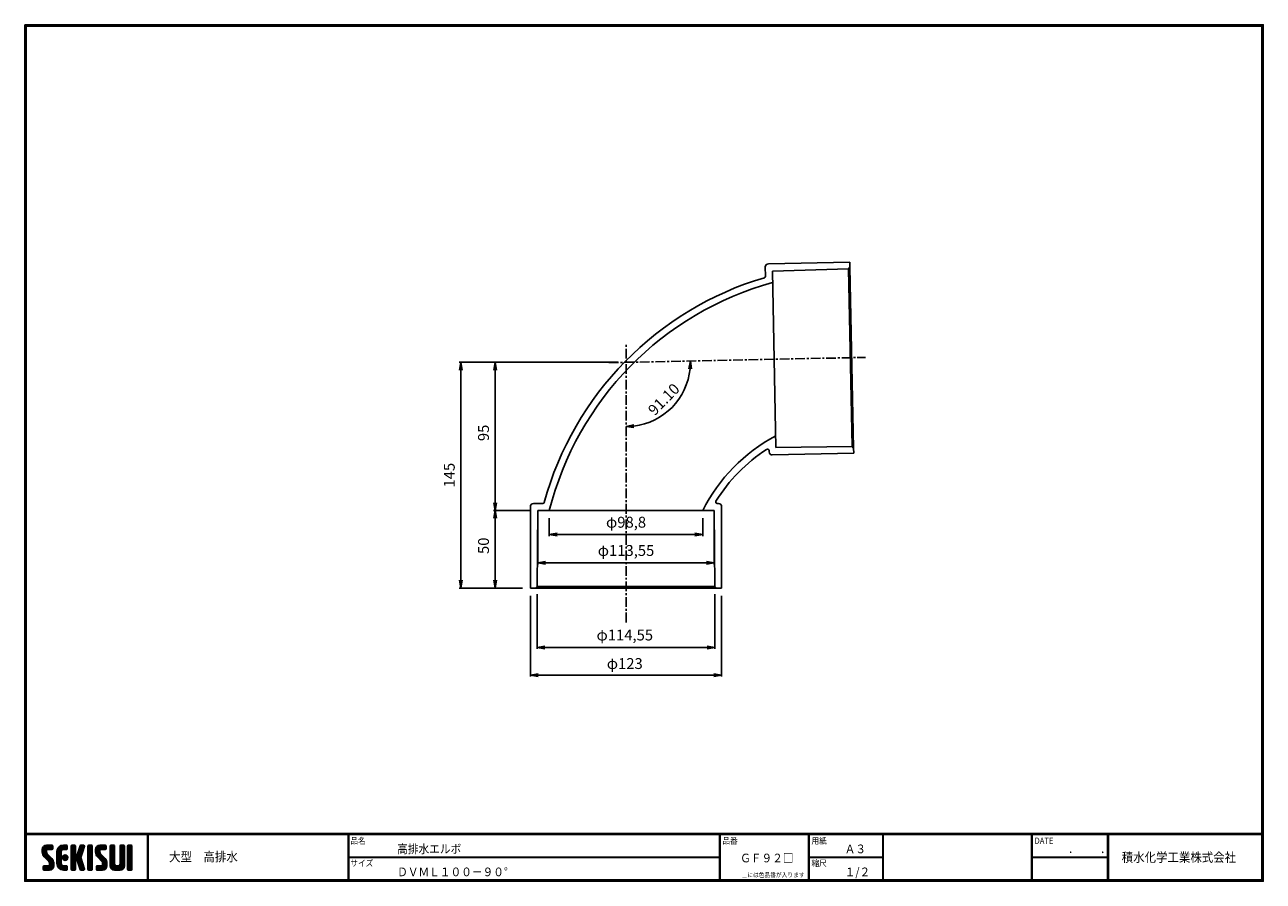
# Model space of a CAD drawing. Units: millimetres. Extents: x 1433 to 2230, y 346 to 898.
import ezdxf

# ---------------------------------------------------------------- set-up
doc = ezdxf.new("R2010")
doc.units = ezdxf.units.MM
doc.linetypes.add('CENTER', pattern=[2, 1.25, -0.25, 0.25, -0.25])
doc.layers.get('0').update_dxf_attribs({"linetype": 'CONTINUOUS'})
doc.layers.get('DEFPOINTS').update_dxf_attribs({"linetype": 'CONTINUOUS'})
for name, color, linetype in [('CENTER L', 1, 'CENTER'), ('moji', 2, 'CONTINUOUS'), ('SEIHIN', 3, 'CONTINUOUS'), ('SUNPOU', 4, 'CONTINUOUS'), ('ZUWAKU', 7, 'CONTINUOUS')]:
    doc.layers.add(name, color=color, linetype=linetype)
doc.styles.get("Standard").update_dxf_attribs({"font": 'TXT', "bigfont": 'bigfont.shx'})
doc.styles.add('ｽﾀｲﾙ1', font='txt')
doc.dimstyles.new('ISO-25', dxfattribs={"dimtxt": 2.5, "dimasz": 2.5, "dimexe": 1.25, "dimexo": 0.625, "dimtad": 1, "dimtxsty": 'Standard', "dimcen": 2.5, "dimadec": 0, "dimazin": 0, "dimtfac": 1, "dimtmove": 0, "dimatfit": 3, "dimfxl": 0, "dimarcsym": 0})

# ---------------------------------------------------------------- blocks, each defined once
blk = doc.blocks.new('_OPEN')
at = {"color": 0, "linetype": 'ByBlock'}
for p, q in [((-1, 0.17), (0, 0)), ((0, 0), (-1, -0.17)), ((0, 0), (-1, 0))]:
    blk.add_line(p, q, dxfattribs=at)
blk = doc.blocks.new('*D22')
at = {"layer": 'DEFPOINTS', "color": 0}
for p in [(1819.83, 680.4), (1819.83, 680.4), (1965.23, 683.36), (1840.8, 644.63), (1819.83, 534.97)]:
    blk.add_point(p, dxfattribs=at)
at = {"layer": 'SUNPOU', "color": 4, "lineweight": -2}
blk.add_arc((1819.83, 680.4), 41.46, 276.91379, 354.25288, dxfattribs=at)
at = {"layer": 'SUNPOU', "color": 4, "lineweight": -2, "xscale": 5, "yscale": 5, "zscale": 5}
for p, rotation in [((1861.28, 681.24), 87.70977261182334), ((1819.83, 638.94), 183.4568940548078)]:
    blk.add_blockref('_OPEN', p, dxfattribs=dict(at, rotation=rotation))
at = {"layer": 'SUNPOU', "color": 4, "insert": (1844.8, 655.93), "char_height": 7, "attachment_point": 5, "rotation": 45.58333}
blk.add_mtext('91.10', dxfattribs=at)
blk = doc.blocks.new('*D23')
at = {"layer": 'DEFPOINTS', "color": 0}
for p in [(1758.25, 534.97), (1881.4, 534.97), (1881.4, 478.96)]:
    blk.add_point(p, dxfattribs=at)
at = {"layer": 'SUNPOU', "color": 4, "lineweight": -2}
for p, q in [((1758.25, 529.97), (1758.25, 477.96)), ((1881.4, 529.97), (1881.4, 477.96)), ((1763.25, 478.96), (1876.4, 478.96))]:
    blk.add_line(p, q, dxfattribs=at)
at = {"layer": 'SUNPOU', "color": 4, "lineweight": -2, "xscale": 5, "yscale": 5, "zscale": 5, "rotation": 180}
blk.add_blockref('_OPEN', (1758.25, 478.96), dxfattribs=at)
at = {"layer": 'SUNPOU', "color": 4, "lineweight": -2, "xscale": 5, "yscale": 5, "zscale": 5}
blk.add_blockref('_OPEN', (1881.4, 478.96), dxfattribs=at)
at = {"layer": 'SUNPOU', "color": 4, "insert": (1819.02, 485.46), "char_height": 7, "attachment_point": 5}
blk.add_mtext('φ123', dxfattribs=at)
blk = doc.blocks.new('*D24')
at = {"layer": 'DEFPOINTS', "color": 0}
for p in [(1762.55, 535.97), (1877.1, 535.97), (1877.1, 496.76)]:
    blk.add_point(p, dxfattribs=at)
at = {"layer": 'SUNPOU', "color": 4, "lineweight": -2}
for p, q in [((1762.55, 530.97), (1762.55, 495.76)), ((1877.1, 530.97), (1877.1, 495.76)), ((1767.55, 496.76), (1872.1, 496.76))]:
    blk.add_line(p, q, dxfattribs=at)
at = {"layer": 'SUNPOU', "color": 4, "lineweight": -2, "xscale": 5, "yscale": 5, "zscale": 5, "rotation": 180}
blk.add_blockref('_OPEN', (1762.55, 496.76), dxfattribs=at)
at = {"layer": 'SUNPOU', "color": 4, "lineweight": -2, "xscale": 5, "yscale": 5, "zscale": 5}
blk.add_blockref('_OPEN', (1877.1, 496.76), dxfattribs=at)
at = {"layer": 'SUNPOU', "color": 4, "insert": (1819.03, 503.84), "char_height": 7, "attachment_point": 5}
blk.add_mtext('φ114,55', dxfattribs=at)
blk = doc.blocks.new('*D25')
at = {"layer": 'DEFPOINTS', "color": 0}
for p in [(1763.05, 584.97), (1876.6, 584.97), (1876.6, 551.2)]:
    blk.add_point(p, dxfattribs=at)
at = {"layer": 'SUNPOU', "color": 4, "lineweight": -2}
for p, q in [((1763.05, 579.97), (1763.05, 550.2)), ((1876.6, 579.97), (1876.6, 550.2)), ((1768.05, 551.2), (1871.6, 551.2))]:
    blk.add_line(p, q, dxfattribs=at)
at = {"layer": 'SUNPOU', "color": 4, "lineweight": -2, "xscale": 5, "yscale": 5, "zscale": 5, "rotation": 180}
blk.add_blockref('_OPEN', (1763.05, 551.2), dxfattribs=at)
at = {"layer": 'SUNPOU', "color": 4, "lineweight": -2, "xscale": 5, "yscale": 5, "zscale": 5}
blk.add_blockref('_OPEN', (1876.6, 551.2), dxfattribs=at)
at = {"layer": 'SUNPOU', "color": 4, "insert": (1819.83, 558.29), "char_height": 7, "attachment_point": 5}
blk.add_mtext('φ113,55', dxfattribs=at)
blk = doc.blocks.new('*D26')
at = {"layer": 'DEFPOINTS', "color": 0}
for p in [(1770.43, 584.97), (1869.23, 584.97), (1869.23, 569.4)]:
    blk.add_point(p, dxfattribs=at)
at = {"layer": 'SUNPOU', "color": 4, "lineweight": -2}
for p, q in [((1770.43, 579.97), (1770.43, 568.4)), ((1869.23, 579.97), (1869.23, 568.4)), ((1775.43, 569.4), (1864.23, 569.4))]:
    blk.add_line(p, q, dxfattribs=at)
at = {"layer": 'SUNPOU', "color": 4, "lineweight": -2, "xscale": 5, "yscale": 5, "zscale": 5, "rotation": 180}
blk.add_blockref('_OPEN', (1770.43, 569.4), dxfattribs=at)
at = {"layer": 'SUNPOU', "color": 4, "lineweight": -2, "xscale": 5, "yscale": 5, "zscale": 5}
blk.add_blockref('_OPEN', (1869.23, 569.4), dxfattribs=at)
at = {"layer": 'SUNPOU', "color": 4, "insert": (1819.83, 576.48), "char_height": 7, "attachment_point": 5}
blk.add_mtext('φ98,8', dxfattribs=at)
blk = doc.blocks.new('*D27')
at = {"layer": 'DEFPOINTS', "color": 0}
for p in [(1819.83, 680.4), (1713.4, 534.97), (1758.25, 534.97)]:
    blk.add_point(p, dxfattribs=at)
at = {"layer": 'SUNPOU', "color": 4, "lineweight": -2}
for p, q in [((1814.83, 680.4), (1712.4, 680.4)), ((1713.4, 675.4), (1713.4, 539.97)), ((1753.25, 534.97), (1712.4, 534.97))]:
    blk.add_line(p, q, dxfattribs=at)
at = {"layer": 'SUNPOU', "color": 4, "lineweight": -2, "xscale": 5, "yscale": 5, "zscale": 5}
for p, rotation in [((1713.4, 680.4), 90), ((1713.4, 534.97), 270)]:
    blk.add_blockref('_OPEN', p, dxfattribs=dict(at, rotation=rotation))
at = {"layer": 'SUNPOU', "color": 4, "insert": (1706.9, 607.68), "char_height": 7, "attachment_point": 5, "rotation": 90}
blk.add_mtext('145', dxfattribs=at)
blk = doc.blocks.new('*D28')
at = {"layer": 'DEFPOINTS', "color": 0}
for p in [(1819.83, 680.4), (1735.45, 584.97), (1763.05, 584.97)]:
    blk.add_point(p, dxfattribs=at)
at = {"layer": 'SUNPOU', "color": 4, "lineweight": -2}
for p, q in [((1814.83, 680.4), (1734.45, 680.4)), ((1735.45, 675.4), (1735.45, 589.97)), ((1758.05, 584.97), (1734.45, 584.97))]:
    blk.add_line(p, q, dxfattribs=at)
at = {"layer": 'SUNPOU', "color": 4, "lineweight": -2, "xscale": 5, "yscale": 5, "zscale": 5}
for p, rotation in [((1735.45, 680.4), 90), ((1735.45, 584.97), 270)]:
    blk.add_blockref('_OPEN', p, dxfattribs=dict(at, rotation=rotation))
at = {"layer": 'SUNPOU', "color": 4, "insert": (1728.95, 634.93), "char_height": 7, "attachment_point": 5, "rotation": 90}
blk.add_mtext('95', dxfattribs=at)
blk = doc.blocks.new('*D29')
at = {"color": 4, "lineweight": -2}
for p, q in [((1758.05, 584.97), (1734.45, 584.97)), ((1735.45, 579.97), (1735.45, 539.97)), ((1744.6, 534.97), (1734.45, 534.97))]:
    blk.add_line(p, q, dxfattribs=at)
at = {"layer": 'DEFPOINTS', "color": 0}
for p in [(1763.05, 584.97), (1735.45, 534.97), (1749.6, 534.97)]:
    blk.add_point(p, dxfattribs=at)
at = {"color": 4, "lineweight": -2, "xscale": 5, "yscale": 5, "zscale": 5}
for p, rotation in [((1735.45, 584.97), 90), ((1735.45, 534.97), 270)]:
    blk.add_blockref('_OPEN', p, dxfattribs=dict(at, rotation=rotation))
at = {"color": 4, "insert": (1728.95, 562.22), "char_height": 7, "attachment_point": 5, "rotation": 90}
blk.add_mtext('50', dxfattribs=at)
blk = doc.blocks.new('*X13')
at = {"color": 0}
for p, q in [((9, 25.08), (13.28, 29.36)), ((9, 25.98), (12.38, 29.36)), ((16.15, 19.14), (9, 26.29)), ((16.35, 18.05), (9, 25.4)), ((16.35, 17.15), (9.01, 24.49)), ((9.02, 26.89), (11.46, 29.34)), ((9.03, 24.21), (14.18, 29.36)), ((11.86, 24.33), (9.06, 27.13)), ((9.2, 23.48), (11.8, 26.08)), ((11.8, 25.29), (9.29, 27.8)), ((9.46, 22.84), (11.8, 25.18)), ((11.82, 26.17), (9.64, 28.34)), ((9.8, 22.28), (11.86, 24.34)), ((12.33, 26.56), (10.1, 28.78)), ((13.23, 26.56), (10.67, 29.12)), ((14.13, 26.56), (11.36, 29.32)), ((15.02, 26.56), (12.22, 29.36)), ((12.27, 26.56), (15.08, 29.36)), ((15.72, 26.76), (13.12, 29.36)), ((13.18, 26.56), (15.74, 29.12)), ((15.83, 27.55), (14.02, 29.36)), ((14.07, 26.56), (15.83, 28.31)), ((15.83, 28.45), (14.92, 29.36)), ((14.97, 26.56), (15.83, 27.41)), ((18.45, 23.75), (24.06, 29.36)), ((18.45, 24.65), (23.16, 29.36)), ((18.45, 22.85), (21.42, 25.82)), ((21.25, 22.13), (18.45, 24.93)), ((18.45, 21.95), (21.25, 24.75)), ((21.25, 21.23), (18.45, 24.03)), ((18.47, 25.57), (22.24, 29.34)), ((21.25, 23.02), (18.5, 25.78)), ((21.25, 23.92), (18.67, 26.5)), ((18.77, 26.76), (21.04, 29.04)), ((21.25, 24.82), (18.94, 27.13)), ((21.33, 25.63), (19.29, 27.68)), ((21.69, 26.18), (19.71, 28.16)), ((22.26, 26.5), (20.2, 28.57)), ((23.11, 26.56), (20.76, 28.91)), ((24, 26.56), (21.4, 29.17)), ((21.99, 26.39), (24.87, 29.27)), ((24.83, 26.63), (22.13, 29.33)), ((25.1, 27.26), (23, 29.36)), ((23.05, 26.56), (25.1, 28.6)), ((25.1, 28.15), (23.9, 29.36)), ((23.95, 26.56), (25.1, 27.71)), ((27.55, 27.46), (29.45, 29.36)), ((27.55, 28.36), (28.55, 29.36)), ((27.55, 26.56), (30.19, 29.21)), ((27.55, 25.67), (30.35, 28.47)), ((30.35, 25.6), (27.55, 28.4)), ((27.55, 24.77), (30.35, 27.57)), ((30.35, 24.7), (27.55, 27.5)), ((27.55, 23.87), (30.35, 26.67)), ((30.35, 23.8), (27.55, 26.6)), ((27.55, 18.48), (35.32, 26.25)), ((27.55, 22.97), (30.35, 25.77)), ((34.59, 18.66), (27.55, 25.7)), ((27.55, 17.58), (34.91, 24.94)), ((27.55, 22.07), (30.35, 24.87)), ((35.01, 17.35), (27.55, 24.81)), ((27.55, 21.18), (30.35, 23.98)), ((30.35, 26.5), (27.68, 29.17)), ((30.35, 27.39), (28.39, 29.36)), ((30.35, 28.29), (29.29, 29.36)), ((31.64, 23.47), (35.73, 27.56)), ((33.97, 21.98), (31.84, 24.11)), ((32.06, 24.78), (36.11, 28.84)), ((34.19, 22.66), (32.06, 24.79)), ((34.4, 23.34), (32.27, 25.47)), ((32.47, 26.1), (35.72, 29.34)), ((34.62, 24.03), (32.49, 26.15)), ((34.83, 24.71), (32.7, 26.84)), ((32.89, 27.41), (34.83, 29.36)), ((35.05, 25.39), (32.92, 27.52)), ((35.26, 26.07), (33.14, 28.2)), ((33.3, 28.72), (33.94, 29.36)), ((35.48, 26.76), (33.35, 28.88)), ((35.69, 27.44), (33.79, 29.35)), ((35.91, 28.12), (34.67, 29.36)), ((36.11, 28.82), (35.57, 29.36)), ((38.4, 27.54), (40.22, 29.36)), ((38.4, 28.43), (39.32, 29.36)), ((38.4, 26.64), (41, 29.24)), ((38.4, 25.74), (41.2, 28.54)), ((41.2, 25.52), (38.4, 28.32)), ((38.4, 24.84), (41.2, 27.64)), ((41.2, 24.63), (38.4, 27.43)), ((38.4, 23.94), (41.2, 26.74)), ((41.2, 23.73), (38.4, 26.53)), ((38.4, 23.05), (41.2, 25.85)), ((41.2, 22.83), (38.4, 25.63)), ((38.4, 22.15), (41.2, 24.95)), ((41.2, 21.93), (38.4, 24.73)), ((38.4, 21.25), (41.2, 24.05)), ((41.2, 26.42), (38.49, 29.13)), ((41.2, 27.32), (39.16, 29.36)), ((41.2, 28.22), (40.06, 29.36)), ((43.3, 25.25), (47.41, 29.36)), ((43.3, 26.15), (46.51, 29.36)), ((50.52, 18.9), (43.3, 26.12)), ((50.65, 17.87), (43.3, 25.22)), ((43.32, 24.37), (48.3, 29.36)), ((50.65, 16.97), (43.32, 24.3)), ((46.31, 24.01), (43.33, 26.98)), ((43.35, 27.1), (45.56, 29.3)), ((43.46, 23.61), (49.2, 29.36)), ((46.1, 25.12), (43.54, 27.68)), ((43.7, 22.96), (46.1, 25.36)), ((46.1, 26.01), (43.87, 28.25)), ((44.02, 22.38), (46.12, 24.48)), ((46.48, 26.54), (44.31, 28.71)), ((47.35, 26.56), (44.85, 29.06)), ((48.25, 26.56), (45.51, 29.3)), ((49.15, 26.56), (46.35, 29.36)), ((49.93, 26.67), (47.25, 29.36)), ((47.3, 26.56), (49.96, 29.22)), ((50.13, 27.38), (48.14, 29.36)), ((48.2, 26.56), (50.13, 28.48)), ((50.13, 28.27), (49.04, 29.36)), ((49.1, 26.56), (50.13, 27.59)), ((52.75, 27.52), (54.59, 29.36)), ((52.75, 28.42), (53.69, 29.36)), ((52.75, 26.62), (55.36, 29.23)), ((52.75, 25.72), (55.55, 28.52)), ((55.55, 25.54), (52.75, 28.34)), ((52.75, 24.82), (55.55, 27.62)), ((55.55, 24.65), (52.75, 27.45)), ((52.75, 23.93), (55.55, 26.73)), ((55.55, 23.75), (52.75, 26.55)), ((52.75, 23.03), (55.55, 25.83)), ((55.55, 22.85), (52.75, 25.65)), ((52.75, 22.13), (55.55, 24.93)), ((55.55, 21.95), (52.75, 24.75)), ((52.75, 21.23), (55.55, 24.03)), ((55.55, 26.44), (52.85, 29.14)), ((55.55, 27.34), (53.53, 29.36)), ((55.55, 28.24), (54.43, 29.36)), ((59.05, 27.53), (60.88, 29.36)), ((59.05, 28.43), (59.98, 29.36)), ((59.05, 26.63), (61.66, 29.24)), ((59.05, 25.74), (61.85, 28.54)), ((61.85, 25.53), (59.05, 28.33)), ((59.05, 24.84), (61.85, 27.64)), ((61.85, 24.63), (59.05, 27.43)), ((59.05, 23.94), (61.85, 26.74)), ((61.85, 23.73), (59.05, 26.53)), ((59.05, 23.04), (61.85, 25.84)), ((61.85, 22.84), (59.05, 25.64)), ((59.05, 22.14), (61.85, 24.94)), ((61.85, 21.94), (59.05, 24.74)), ((59.05, 21.25), (61.85, 24.05)), ((61.85, 26.43), (59.14, 29.13)), ((61.85, 27.33), (59.82, 29.36)), ((61.85, 28.22), (60.72, 29.36)), ((63.95, 27.04), (66.26, 29.36)), ((63.95, 27.94), (65.37, 29.36)), ((63.95, 28.84), (64.47, 29.36)), ((63.95, 26.15), (66.74, 28.94)), ((66.75, 26.02), (63.95, 28.82)), ((63.95, 25.25), (66.75, 28.05)), ((66.75, 25.12), (63.95, 27.92)), ((63.95, 24.35), (66.75, 27.15)), ((66.75, 24.22), (63.95, 27.02)), ((63.95, 23.45), (66.75, 26.25)), ((66.75, 23.32), (63.95, 26.12)), ((63.95, 22.55), (66.75, 25.35)), ((66.75, 22.43), (63.95, 25.23)), ((63.95, 21.66), (66.75, 24.46)), ((66.75, 21.53), (63.95, 24.33)), ((66.75, 26.92), (64.33, 29.34)), ((66.75, 27.81), (65.21, 29.36)), ((66.75, 28.71), (66.1, 29.36)), ((16.35, 16.25), (9.23, 23.37)), ((9.53, 13.93), (11.66, 16.06)), ((9.53, 14.83), (10.76, 16.06)), ((9.59, 15.79), (9.79, 15.99)), ((9.81, 13.32), (12.55, 16.06)), ((10.21, 21.79), (12.19, 23.77)), ((13.06, 13.26), (10.26, 16.06)), ((10.65, 13.26), (16.24, 18.84)), ((10.66, 21.35), (12.64, 23.33)), ((11.11, 20.9), (13.09, 22.88)), ((13.93, 13.28), (11.15, 16.06)), ((11.55, 13.26), (16.35, 18.05)), ((11.56, 20.45), (13.54, 22.43)), ((12, 20), (13.98, 21.98)), ((14.63, 13.48), (12.05, 16.06)), ((12.45, 19.55), (14.43, 21.53)), ((12.45, 13.26), (16.35, 17.16)), ((12.9, 19.1), (14.88, 21.08)), ((15.21, 13.8), (12.95, 16.06)), ((13.33, 18.63), (15.32, 20.62)), ((13.35, 13.26), (16.35, 16.26)), ((16.28, 15.42), (13.51, 18.19)), ((15.67, 14.23), (13.51, 16.39)), ((13.55, 17.95), (15.71, 20.11)), ((13.55, 17.05), (16.01, 19.52)), ((16.04, 14.77), (13.55, 17.25)), ((18.45, 21.06), (21.25, 23.86)), ((21.25, 20.33), (18.45, 23.13)), ((18.45, 20.16), (21.25, 22.96)), ((21.25, 19.43), (18.45, 22.23)), ((18.45, 19.26), (21.25, 22.06)), ((21.25, 18.53), (18.45, 21.33)), ((18.45, 18.36), (21.25, 21.16)), ((21.25, 17.64), (18.45, 20.44)), ((18.45, 17.46), (21.25, 20.26)), ((24.71, 13.28), (18.45, 19.54)), ((23.83, 13.26), (18.45, 18.64)), ((22.93, 13.26), (18.45, 17.74)), ((21.98, 13.31), (18.5, 16.79)), ((18.53, 16.65), (21.25, 19.37)), ((18.73, 15.95), (21.25, 18.47)), ((19.02, 15.34), (21.25, 17.57)), ((19.39, 14.81), (21.4, 16.82)), ((19.83, 14.35), (21.81, 16.34)), ((20.33, 13.96), (22.45, 16.07)), ((20.91, 13.64), (23.33, 16.06)), ((21.57, 13.4), (24.23, 16.06)), ((23.82, 19.56), (21.95, 21.42)), ((21.98, 20.99), (24.02, 23.03)), ((22.1, 22.01), (23, 22.91)), ((24.52, 19.76), (22.15, 22.12)), ((22.24, 20.35), (24.66, 22.77)), ((25.02, 20.16), (22.55, 22.62)), ((22.67, 19.89), (25.12, 22.34)), ((25.1, 13.79), (22.83, 16.06)), ((25.35, 20.72), (23.11, 22.96)), ((23.29, 19.61), (25.4, 21.72)), ((25.1, 14.68), (23.73, 16.06)), ((25.44, 21.53), (23.93, 23.04)), ((24.21, 19.63), (25.37, 20.8)), ((25.1, 15.58), (24.63, 16.05)), ((35.42, 16.04), (27.55, 23.91)), ((27.55, 20.28), (30.37, 23.1)), ((30.69, 19.87), (27.55, 23.01)), ((27.55, 19.38), (30.88, 22.71)), ((30.35, 19.31), (27.55, 22.11)), ((30.35, 18.41), (27.55, 21.21)), ((30.35, 17.52), (27.55, 20.32)), ((27.55, 16.69), (30.36, 19.5)), ((30.35, 16.62), (27.55, 19.42)), ((27.55, 15.79), (30.35, 18.59)), ((30.35, 15.72), (27.55, 18.52)), ((27.55, 14.89), (30.35, 17.69)), ((30.35, 14.82), (27.55, 17.62)), ((27.55, 13.99), (30.35, 16.79)), ((30.35, 13.92), (27.55, 16.72)), ((30.76, 19.89), (34.49, 23.63)), ((34.18, 19.97), (31.34, 22.82)), ((31.45, 19.68), (34.08, 22.31)), ((33.77, 21.29), (31.63, 23.42)), ((31.68, 19.02), (33.81, 21.15)), ((35.84, 14.72), (31.75, 18.82)), ((31.9, 18.34), (34.02, 20.47)), ((32.11, 17.66), (34.24, 19.78)), ((36.07, 13.59), (32.16, 17.5)), ((32.33, 16.97), (34.46, 19.1)), ((32.54, 16.29), (34.67, 18.42)), ((35.51, 13.26), (32.57, 16.19)), ((32.76, 15.61), (34.89, 17.74)), ((32.97, 14.93), (35.1, 17.05)), ((33.19, 14.24), (35.32, 16.37)), ((41.2, 21.03), (38.4, 23.83)), ((38.4, 20.35), (41.2, 23.15)), ((41.2, 20.14), (38.4, 22.94)), ((38.4, 19.45), (41.2, 22.25)), ((41.2, 19.24), (38.4, 22.04)), ((38.4, 18.56), (41.2, 21.36)), ((41.2, 18.34), (38.4, 21.14)), ((38.4, 17.66), (41.2, 20.46)), ((41.2, 17.44), (38.4, 20.24)), ((38.4, 16.76), (41.2, 19.56)), ((41.2, 16.54), (38.4, 19.34)), ((38.4, 15.86), (41.2, 18.66)), ((41.2, 15.65), (38.4, 18.45)), ((38.4, 14.96), (41.2, 17.76)), ((41.2, 14.75), (38.4, 17.55)), ((38.4, 14.07), (41.2, 16.87)), ((41.2, 13.85), (38.4, 16.65)), ((38.6, 13.37), (41.2, 15.97)), ((50.65, 16.07), (43.64, 23.08)), ((43.83, 14.1), (45.78, 16.06)), ((43.83, 15), (44.88, 16.06)), ((44.01, 13.39), (46.68, 16.06)), ((47.18, 13.26), (44.38, 16.06)), ((44.42, 21.88), (46.41, 23.87)), ((44.78, 13.26), (50.5, 18.98)), ((44.87, 21.43), (46.85, 23.41)), ((48.07, 13.27), (45.28, 16.06)), ((45.32, 20.98), (47.3, 22.96)), ((45.67, 13.26), (50.64, 18.22)), ((45.77, 20.54), (47.75, 22.52)), ((48.81, 13.43), (46.18, 16.06)), ((46.22, 20.09), (48.2, 22.07)), ((46.57, 13.26), (50.65, 17.34)), ((46.67, 19.64), (48.65, 21.62)), ((49.4, 13.73), (47.08, 16.06)), ((47.11, 19.19), (49.09, 21.17)), ((47.47, 13.26), (50.65, 16.44)), ((47.56, 18.73), (49.54, 20.72)), ((49.89, 14.14), (47.75, 16.28)), ((47.83, 18.11), (49.94, 20.21)), ((47.85, 17.23), (50.26, 19.64)), ((50.54, 15.29), (47.85, 17.98)), ((50.27, 14.66), (47.85, 17.08)), ((55.55, 21.05), (52.75, 23.85)), ((52.75, 20.33), (55.55, 23.13)), ((55.55, 20.16), (52.75, 22.96)), ((52.75, 19.44), (55.55, 22.24)), ((55.55, 19.26), (52.75, 22.06)), ((52.75, 18.54), (55.55, 21.34)), ((55.55, 18.36), (52.75, 21.16)), ((52.75, 17.64), (55.55, 20.44)), ((55.55, 17.46), (52.75, 20.26)), ((52.75, 16.74), (55.55, 19.54)), ((58.86, 13.26), (52.75, 19.36)), ((57.96, 13.26), (52.75, 18.47)), ((57.06, 13.26), (52.75, 17.57)), ((56.16, 13.26), (52.75, 16.67)), ((52.76, 15.85), (55.55, 18.64)), ((52.92, 15.11), (55.55, 17.75)), ((53.22, 14.51), (55.58, 16.87)), ((53.63, 14.02), (55.91, 16.31)), ((54.14, 13.64), (56.56, 16.06)), ((54.77, 13.37), (57.45, 16.06)), ((55.55, 13.26), (58.46, 16.16)), ((56.45, 13.26), (61.85, 18.66)), ((59.68, 13.33), (56.95, 16.06)), ((57.35, 13.26), (61.85, 17.76)), ((60.34, 13.57), (57.85, 16.06)), ((58.25, 13.26), (61.85, 16.86)), ((60.87, 13.93), (58.58, 16.23)), ((58.95, 16.65), (61.85, 19.56)), ((61.31, 14.4), (58.98, 16.73)), ((61.85, 21.04), (59.05, 23.84)), ((59.05, 20.35), (61.85, 23.15)), ((61.85, 20.14), (59.05, 22.94)), ((59.05, 19.45), (61.85, 22.25)), ((61.85, 19.24), (59.05, 22.04)), ((59.05, 18.55), (61.85, 21.35)), ((61.85, 18.35), (59.05, 21.15)), ((59.05, 17.65), (61.85, 20.45)), ((61.85, 17.45), (59.05, 20.25)), ((61.85, 16.55), (59.05, 19.35)), ((61.82, 15.68), (59.05, 18.45)), ((61.63, 14.97), (59.05, 17.55)), ((59.15, 13.26), (61.85, 15.96)), ((63.95, 20.76), (66.75, 23.56)), ((66.75, 20.63), (63.95, 23.43)), ((63.95, 19.86), (66.75, 22.66)), ((66.75, 19.73), (63.95, 22.53)), ((63.95, 18.96), (66.75, 21.76)), ((66.75, 18.83), (63.95, 21.63)), ((63.95, 18.06), (66.75, 20.86)), ((66.75, 17.94), (63.95, 20.74)), ((63.95, 17.17), (66.75, 19.97)), ((66.75, 17.04), (63.95, 19.84)), ((63.95, 16.27), (66.75, 19.07)), ((66.75, 16.14), (63.95, 18.94)), ((63.95, 15.37), (66.75, 18.17)), ((66.75, 15.24), (63.95, 18.04)), ((63.95, 14.47), (66.75, 17.27)), ((66.75, 14.34), (63.95, 17.14)), ((66.68, 13.52), (63.95, 16.25)), ((63.98, 13.6), (66.75, 16.37)), ((11.26, 13.26), (9.53, 14.99)), ((10.36, 13.26), (9.53, 14.09)), ((12.16, 13.26), (9.61, 15.81)), ((14.36, 13.38), (16.23, 15.24)), ((20.61, 13.79), (18.98, 15.42)), ((22.34, 13.27), (24.96, 15.89)), ((23.22, 13.26), (25.1, 15.13)), ((24.12, 13.26), (25.1, 14.24)), ((30.06, 13.31), (27.55, 15.83)), ((29.22, 13.26), (27.55, 14.93)), ((28.32, 13.26), (27.55, 14.03)), ((27.8, 13.34), (30.35, 15.89)), ((28.61, 13.26), (30.35, 15)), ((29.51, 13.26), (30.35, 14.1)), ((34.61, 13.26), (32.99, 14.88)), ((33.41, 13.56), (35.53, 15.69)), ((33.66, 13.31), (33.41, 13.56)), ((34, 13.26), (35.75, 15.01)), ((34.9, 13.26), (35.96, 14.32)), ((35.91, 13.37), (36, 13.46)), ((40.86, 13.29), (38.4, 15.75)), ((40, 13.26), (38.4, 14.85)), ((39.1, 13.26), (38.4, 13.96)), ((39.39, 13.26), (41.2, 15.07)), ((40.29, 13.26), (41.2, 14.17)), ((45.39, 13.26), (43.83, 14.82)), ((44.49, 13.26), (43.83, 13.92)), ((46.28, 13.26), (43.85, 15.69)), ((48.43, 13.32), (50.59, 15.48)), ((55.25, 13.27), (52.77, 15.75)), ((60.38, 13.59), (61.52, 14.73)), ((66.04, 13.26), (63.95, 15.35)), ((65.14, 13.26), (63.95, 14.45)), ((64.53, 13.26), (66.75, 15.48)), ((65.43, 13.26), (66.75, 14.58)), ((66.34, 13.27), (66.74, 13.67))]:
    blk.add_line(p, q, dxfattribs=at)

msp = doc.modelspace()

# ---------------------------------------------------------------- linework, layer by layer
at = {"layer": 'CENTER L', "color": 1, "linetype": 'CENTER', "ltscale": 5}
for p, q in [((1819.8259, 512.8975), (1819.8259, 691.7897)), ((1808.8038, 680.1744), (1974.0721, 683.5401))]:
    msp.add_line(p, q, dxfattribs=at)
at = {"layer": 'SEIHIN', "linetype": 'Continuous'}
for p, q in [((1909.5272, 741.813), (1909.6481, 735.877)), ((1963.9752, 744.9223), (1911.486, 743.8533)), ((1964.0423, 741.623), (1963.9752, 744.9223)), ((1914.0832, 739.1052), (1963.0632, 740.5928)), ((1916.3952, 625.5788), (1914.0832, 739.1052)), ((1963.0632, 740.5928), (1964.0423, 741.623)), ((1963.0632, 740.5928), (1965.3951, 626.0865)), ((1966.4154, 625.0971), (1964.0423, 741.623)), ((1911.937, 623.4796), (1911.9532, 622.6877)), ((1965.3951, 626.0865), (1916.3952, 625.5788)), ((1966.4154, 625.0971), (1965.3951, 626.0865)), ((1966.4826, 621.7978), (1966.4154, 625.0971)), ((1913.9935, 620.7289), (1966.4826, 621.7978)), ((1877.7429, 590.992), (1877.7586, 590.9922)), ((1758.2509, 534.9658), (1758.2509, 587.4658)), ((1760.2509, 589.4658), (1766.1882, 589.4658)), ((1763.0509, 584.9658), (1762.5609, 535.9658)), ((1876.6009, 584.9658), (1763.0509, 584.9658)), ((1877.0909, 535.9658), (1876.6009, 584.9658)), ((1879.4009, 589.4658), (1878.5928, 589.4658)), ((1881.4009, 587.4658), (1881.4009, 534.9658)), ((1881.4009, 534.9658), (1758.2509, 534.9658)), ((1761.5509, 534.9658), (1762.5609, 535.9658)), ((1877.0909, 535.9658), (1762.5609, 535.9658)), ((1877.0909, 535.9658), (1878.1009, 534.9658))]:
    msp.add_line(p, q, dxfattribs=at)
for centre, radius, start, end in [((1911.5268, 741.8537), 2, 91.1666667, 181.1666667), ((1908.6483, 735.8566), 1, 286.520232, 1.1666667), ((1910.9372, 623.4593), 1, 1.1666667, 122.9294712), ((1913.9527, 622.7284), 2, 181.1666667, 271.1666667), ((1878.6088, 590.4658), 1, 148.2371955, 270), ((1760.2509, 587.4658), 2, 90, 180), ((1766.1882, 590.4658), 1, 270, 344.6464347), ((1879.4009, 587.4658), 2, 0, 90)]:
    msp.add_arc(centre, radius, start, end, dxfattribs=at)
for points in [[(1908.9326, 734.8979), (1839.8686, 714.4137), (1786.2263, 659.6678), (1767.1525, 590.201)], [(1770.4259, 584.9658), (1788.4314, 656.2046), (1843.376, 712.2795), (1914.2334, 731.7318)], [(1869.2259, 584.9658), (1879.562, 605.4364), (1895.9892, 622.2015), (1916.2451, 632.9522)], [(1877.7586, 590.9922), (1886.0407, 604.3692), (1897.1881, 615.7459), (1910.3936, 624.2986)]]:
    msp.add_open_spline(points, degree=3, dxfattribs=at)
at = {"layer": 'ZUWAKU'}
for p, q in [((1432.6007, 376.9758), (2230.0007, 376.9758)), ((1432.6007, 376.7758), (2230.0007, 376.7758)), ((1432.6007, 376.5758), (2230.0007, 376.5758)), ((1432.6007, 376.3758), (2230.0007, 376.3758)), ((1432.6007, 376.1758), (2230.0007, 376.1758)), ((1511.7273, 376.1758), (1511.7273, 346.9758)), ((1511.9273, 376.1758), (1511.9273, 346.9758)), ((1512.1273, 376.1758), (1512.1273, 346.9758)), ((1640.8473, 376.1758), (1640.8473, 346.9758)), ((1641.0473, 376.1758), (1641.0473, 346.9758)), ((1641.2473, 376.1758), (1641.2473, 346.9758)), ((1880.0251, 376.1758), (1880.0251, 346.9758)), ((1880.2251, 376.1758), (1880.2251, 346.9758)), ((1880.4251, 376.1758), (1880.4251, 346.9758)), ((1937.3999, 376.1758), (1937.3999, 346.9758)), ((1937.5999, 376.1758), (1937.5999, 346.9758)), ((1937.7999, 376.1758), (1937.7999, 346.9758)), ((1985.1277, 376.1758), (1985.1277, 346.9758)), ((1985.3277, 376.1758), (1985.3277, 346.9758)), ((1985.5277, 376.1758), (1985.5277, 346.9758)), ((2081.0179, 376.1758), (2081.0179, 346.9758)), ((2081.2179, 376.1758), (2081.2179, 346.9758)), ((2081.4179, 376.1758), (2081.4179, 346.9758)), ((2129.8497, 376.1758), (2129.8497, 346.9758)), ((2130.0497, 376.1758), (2130.0497, 346.9758)), ((2130.2497, 376.1758), (2130.2497, 346.9758)), ((2130.4497, 376.1758), (2130.4497, 346.9758)), ((1446.6929, 369.4258), (1450.1929, 369.4258)), ((1450.7179, 368.9008), (1450.7179, 367.1508)), ((1457.5429, 369.4258), (1459.4679, 369.4258)), ((1459.9929, 368.9008), (1459.9929, 367.1508)), ((1462.4429, 368.9008), (1462.4429, 353.8508)), ((1464.7179, 369.4258), (1462.9679, 369.4258)), ((1465.2429, 363.3008), (1465.2429, 368.9008)), ((1468.277, 369.0589), (1466.4088, 363.1427)), ((1468.7777, 369.4258), (1470.4766, 369.4258)), ((1470.9772, 368.7427), (1469.9156, 365.3808)), ((1473.2929, 368.9008), (1473.2929, 353.8508)), ((1475.5679, 369.4258), (1473.8179, 369.4258)), ((1476.0929, 353.8508), (1476.0929, 368.9008)), ((1480.9929, 369.4258), (1484.4929, 369.4258)), ((1485.0179, 368.9008), (1485.0179, 367.1508)), ((1487.6429, 368.9008), (1487.6429, 356.1258)), ((1489.9179, 369.4258), (1488.1679, 369.4258)), ((1490.4429, 357.1758), (1490.4429, 368.9008)), ((1493.9429, 368.9008), (1493.9429, 357.1758)), ((1496.2179, 369.4258), (1494.4679, 369.4258)), ((1496.7429, 356.1258), (1496.7429, 368.9008)), ((1498.8429, 368.9008), (1498.8429, 353.8508)), ((1501.1179, 369.4258), (1499.3679, 369.4258)), ((1501.6429, 353.8508), (1501.6429, 368.9008)), ((1443.8929, 366.6258), (1443.8929, 364.8106)), ((1445.1231, 361.8407), (1448.0329, 358.9309)), ((1446.6929, 366.1008), (1446.6929, 364.8106)), ((1450.0128, 360.9108), (1447.103, 363.8206)), ((1450.1929, 366.6258), (1447.2179, 366.6258)), ((1453.3429, 357.5258), (1453.3429, 365.2258)), ((1456.1429, 365.2258), (1456.1429, 357.5258)), ((1459.4679, 366.6258), (1457.5429, 366.6258)), ((1465.2429, 353.8508), (1465.2429, 359.4508)), ((1465.9081, 362.7758), (1465.7679, 362.7758)), ((1465.7679, 359.9758), (1465.9081, 359.9758)), ((1468.277, 353.6927), (1466.4088, 359.6089)), ((1469.9156, 365.3808), (1468.6508, 361.3758)), ((1470.9772, 354.0089), (1468.6508, 361.3758)), ((1478.1929, 366.6258), (1478.1929, 364.8106)), ((1479.4231, 361.8407), (1482.3329, 358.9309)), ((1480.9929, 366.1008), (1480.9929, 364.8106)), ((1484.3128, 360.9108), (1481.403, 363.8206)), ((1484.4929, 366.6258), (1481.5179, 366.6258)), ((1641.2473, 361.7758), (1880.0251, 361.7758)), ((1641.2473, 361.5758), (1880.0251, 361.5758)), ((1641.2473, 361.3758), (1880.0251, 361.3758)), ((1937.7999, 361.7758), (1985.1277, 361.7758)), ((1937.7999, 361.5758), (1985.1277, 361.5758)), ((1937.7999, 361.3758), (1985.1277, 361.3758)), ((2081.4179, 361.7758), (2129.8497, 361.7758)), ((2081.4179, 361.5758), (2129.8497, 361.5758)), ((2081.4179, 361.3758), (2129.8497, 361.3758)), ((1444.4179, 353.8508), (1444.4179, 355.6008)), ((1444.9429, 356.1258), (1447.9179, 356.1258)), ((1444.9429, 353.3258), (1448.4429, 353.3258)), ((1448.4429, 356.6508), (1448.4429, 357.941)), ((1451.2429, 356.1258), (1451.2429, 357.941)), ((1457.5429, 356.1258), (1459.4679, 356.1258)), ((1459.4679, 353.3258), (1457.5429, 353.3258)), ((1459.9929, 355.6008), (1459.9929, 353.8508)), ((1462.9679, 353.3258), (1464.7179, 353.3258)), ((1468.7777, 353.3258), (1470.4766, 353.3258)), ((1473.8179, 353.3258), (1475.5679, 353.3258)), ((1478.7179, 353.8508), (1478.7179, 355.6008)), ((1479.2429, 356.1258), (1482.2179, 356.1258)), ((1479.2429, 353.3258), (1482.7429, 353.3258)), ((1482.7429, 356.6508), (1482.7429, 357.941)), ((1485.5429, 356.1258), (1485.5429, 357.941)), ((1490.4429, 353.3258), (1493.9429, 353.3258)), ((1492.8929, 356.1258), (1491.4929, 356.1258)), ((1499.3679, 353.3258), (1501.1179, 353.3258))]:
    msp.add_line(p, q, dxfattribs=at)
for points in [[(1432.6007, 897.7758), (1432.6007, 346.1758), (2230.2007, 346.1758), (2230.2007, 897.7758)], [(1432.8007, 897.5758), (1432.8007, 346.3758), (2230.0007, 346.3758), (2230.0007, 897.5758)], [(1433.0007, 897.3758), (1433.0007, 346.5758), (2229.8007, 346.5758), (2229.8007, 897.3758)], [(1433.2007, 897.1758), (1433.2007, 346.7758), (2229.6007, 346.7758), (2229.6007, 897.1758)], [(1433.4007, 896.9758), (1433.4007, 346.9758), (2229.4007, 346.9758), (2229.4007, 896.9758)]]:
    msp.add_lwpolyline(points, close=True, dxfattribs=at)
msp.add_circle((1458.5929, 361.3758), 1.75, dxfattribs=at)
for centre, radius, start, end in [((1446.6929, 366.6258), 2.8, 90, 180), ((1450.1929, 368.9008), 0.525, 0, 90), ((1450.1929, 367.1508), 0.525, 270, 0), ((1457.5429, 365.2258), 4.2, 90, 180), ((1459.4679, 368.9008), 0.525, 0, 90), ((1459.4679, 367.1508), 0.525, 270, 0), ((1462.9679, 368.9008), 0.525, 90, 180), ((1464.7179, 368.9008), 0.525, 0, 90), ((1468.7777, 368.9008), 0.525, 90, 162.4744316), ((1470.4766, 368.9008), 0.525, 342.4744316, 90), ((1473.8179, 368.9008), 0.525, 90, 180), ((1475.5679, 368.9008), 0.525, 0, 90), ((1480.9929, 366.6258), 2.8, 90, 180), ((1484.4929, 368.9008), 0.525, 0, 90), ((1484.4929, 367.1508), 0.525, 270, 0), ((1488.1679, 368.9008), 0.525, 90, 180), ((1489.9179, 368.9008), 0.525, 0, 90), ((1494.4679, 368.9008), 0.525, 90, 180), ((1496.2179, 368.9008), 0.525, 0, 90), ((1499.3679, 368.9008), 0.525, 90, 180), ((1501.1179, 368.9008), 0.525, 0, 90), ((1448.0929, 364.8106), 4.2, 180, 225), ((1447.2179, 366.1008), 0.525, 90, 180), ((1448.0929, 364.8106), 1.4, 180, 225), ((1447.0429, 357.941), 1.4, 0, 45), ((1447.0429, 357.941), 4.2, 0, 45), ((1457.5429, 365.2258), 1.4, 90, 180), ((1465.7679, 363.3008), 0.525, 180, 270), ((1465.7679, 359.4508), 0.525, 90, 180), ((1465.9081, 363.3008), 0.525, 270, 342.4744316), ((1465.9081, 359.4508), 0.525, 17.5255684, 90), ((1482.3929, 364.8106), 4.2, 180, 225), ((1481.5179, 366.1008), 0.525, 90, 180), ((1482.3929, 364.8106), 1.4, 180, 225), ((1481.3429, 357.941), 1.4, 0, 45), ((1481.3429, 357.941), 4.2, 0, 45), ((1444.9429, 355.6008), 0.525, 90, 180), ((1444.9429, 353.8508), 0.525, 180, 270), ((1447.9179, 356.6508), 0.525, 270, 0), ((1448.4429, 356.1258), 2.8, 270, 0), ((1457.5429, 357.5258), 4.2, 180, 270), ((1457.5429, 357.5258), 1.4, 180, 270), ((1459.4679, 355.6008), 0.525, 0, 90), ((1459.4679, 353.8508), 0.525, 270, 0), ((1462.9679, 353.8508), 0.525, 180, 270), ((1464.7179, 353.8508), 0.525, 270, 0), ((1468.7777, 353.8508), 0.525, 197.5255684, 270), ((1470.4766, 353.8508), 0.525, 270, 17.5255684), ((1473.8179, 353.8508), 0.525, 180, 270), ((1475.5679, 353.8508), 0.525, 270, 0), ((1479.2429, 355.6008), 0.525, 90, 180), ((1479.2429, 353.8508), 0.525, 180, 270), ((1482.2179, 356.6508), 0.525, 270, 0), ((1482.7429, 356.1258), 2.8, 270, 0), ((1490.4429, 356.1258), 2.8, 180, 270), ((1491.4929, 357.1758), 1.05, 180, 270), ((1492.8929, 357.1758), 1.05, 270, 0), ((1493.9429, 356.1258), 2.8, 270, 0), ((1499.3679, 353.8508), 0.525, 180, 270), ((1501.1179, 353.8508), 0.525, 270, 0)]:
    msp.add_arc(centre, radius, start, end, dxfattribs=at)

# ---------------------------------------------------------------- block references
at = {"layer": 'ZUWAKU', "linetype": 'Continuous'}
msp.add_blockref('*X13', (1434.8924, 340.0682), dxfattribs=at)

# ---------------------------------------------------------------- texts
at = {"layer": 'moji', "style": 'ｽﾀｲﾙ1', "width": 0.9}
for s, height, p in [('高排水エルボ', 5.6, (1672.4279, 364.1807)), ('Ａ３', 5.6, (1960.6416, 364.1807)), ('大型\u3000高排水', 6, (1525.5585, 358.917)), ('ＧＦ９２□', 5.6, (1893.329, 358.3308)), ('ＤＶＭＬ１００－９０°', 5.6, (1672.4279, 349.3807)), ('１/２', 5.6, (1960.6416, 349.3807))]:
    msp.add_text(s, height=height, dxfattribs=at).set_placement(p)
at = {"layer": 'ZUWAKU', "style": 'ｽﾀｲﾙ1', "width": 0.9}
for s, height, p in [('品名', 4, (1642.3247, 370.2311)), ('品番', 4, (1881.9025, 370.2311)), ('用紙', 4, (1939.2773, 370.2311)), ('DATE', 4, (2082.8953, 370.2311)), ('サイズ', 4, (1642.3247, 355.8311)), ('縮尺', 4, (1939.2773, 355.8311)), ('\u3000\u3000．\u3000\u3000．\u3000\u3000', 5.6, (2090.8046, 364.1807)), ('積水化学工業株式会社', 6, (2139.0465, 358.6063)), ('□には色品番が入ります', 3, (1894.2804, 348.7899))]:
    msp.add_text(s, height=height, dxfattribs=at).set_placement(p)

# ---------------------------------------------------------------- dimensions: what is measured, and where the dimension line sits
at = {"color": 0}
dim = msp.add_linear_dim(base=(1735.4512, 534.9658), p1=(1763.0509, 584.9658), p2=(1749.5985, 534.9658), angle=90, dimstyle='ISO-25', override={"dimtxt": 7, "dimasz": 5, "dimexe": 1, "dimexo": 5, "dimgap": 3, "dimdec": 0, "dimblk1": 'OPEN', "dimblk2": 'OPEN', "dimsah": 1, "dimclrd": 4, "dimclre": 4, "dimclrt": 4, "dimadec": 2, "dimazin": 2, "dimtdec": 1, "dimtzin": 0}, dxfattribs=at)
dim.commit()
dim.dimension.update_dxf_attribs({"geometry": '*D29', "text_midpoint": (1735.4512, 562.2158), "dimtype": 160})
at = {"layer": 'SUNPOU', "color": 0}
for base, p2, picture, middle in [((1713.397, 534.9658), (1758.2509, 534.9658), '*D27', (1713.397, 607.6824)), ((1735.4511, 584.9658), (1763.0509, 584.9658), '*D28', (1735.4511, 634.9324))]:
    dim = msp.add_linear_dim(base=base, p1=(1819.8259, 680.3989), p2=p2, angle=90, dimstyle='ISO-25', override={"dimtxt": 7, "dimasz": 5, "dimexe": 1, "dimexo": 5, "dimgap": 3, "dimdec": 0, "dimblk1": 'OPEN', "dimblk2": 'OPEN', "dimsah": 1, "dimclrd": 4, "dimclre": 4, "dimclrt": 4, "dimadec": 2, "dimazin": 2, "dimtdec": 1, "dimtzin": 0}, dxfattribs=at)
    dim.commit()
    dim.dimension.update_dxf_attribs({"geometry": picture, "text_midpoint": middle, "dimtype": 160})
dim = msp.add_angular_dim_2l(base=(1840.7997, 644.6341), line1=((1819.8259, 534.9658), (1819.8259, 680.3989)), line2=((1819.8259, 680.3989), (1965.2289, 683.36)), text='91.10', dimstyle='ISO-25', override={"dimtxt": 7, "dimasz": 5, "dimexe": 1, "dimexo": 5, "dimgap": 3, "dimdec": 0, "dimblk1": 'OPEN', "dimblk2": 'OPEN', "dimsah": 1, "dimclrd": 4, "dimclre": 4, "dimclrt": 4, "dimadec": 2, "dimazin": 2, "dimtdec": 1, "dimtzin": 0}, dxfattribs=at)
dim.commit()
dim.dimension.update_dxf_attribs({"geometry": '*D22', "text_midpoint": (1844.7975, 655.9307)})
for base, p1, p2, override, picture, middle in [((1876.6009, 551.2047), (1763.0509, 584.9658), (1876.6009, 584.9658), {"dimtxt": 7, "dimasz": 5, "dimexe": 1, "dimexo": 5, "dimgap": 3, "dimblk1": 'OPEN', "dimblk2": 'OPEN', "dimsah": 1, "dimclrd": 4, "dimclre": 4, "dimclrt": 4, "dimadec": 2, "dimazin": 2, "dimtdec": 1, "dimtzin": 0}, '*D25', (1819.8259, 551.2047)), ((1869.2259, 569.4015), (1770.4259, 584.9658), (1869.2259, 584.9658), {"dimtxt": 7, "dimasz": 5, "dimexe": 1, "dimexo": 5, "dimgap": 3, "dimdec": 1, "dimblk1": 'OPEN', "dimblk2": 'OPEN', "dimsah": 1, "dimclrd": 4, "dimclre": 4, "dimclrt": 4, "dimadec": 2, "dimazin": 2, "dimtdec": 1, "dimtzin": 0}, '*D26', (1819.8259, 569.4015)), ((1881.4009, 478.9612), (1758.2509, 534.9658), (1881.4009, 534.9658), {"dimtxt": 7, "dimasz": 5, "dimexe": 1, "dimexo": 5, "dimgap": 3, "dimdec": 0, "dimblk1": 'OPEN', "dimblk2": 'OPEN', "dimsah": 1, "dimclrd": 4, "dimclre": 4, "dimclrt": 4, "dimadec": 2, "dimazin": 2, "dimtdec": 1, "dimtzin": 0}, '*D23', (1819.0233, 478.9612)), ((1877.1009, 496.7597), (1762.5509, 535.9658), (1877.1009, 535.9658), {"dimtxt": 7, "dimasz": 5, "dimexe": 1, "dimexo": 5, "dimgap": 3, "dimdec": 3, "dimblk1": 'OPEN', "dimblk2": 'OPEN', "dimsah": 1, "dimclrd": 4, "dimclre": 4, "dimclrt": 4, "dimadec": 2, "dimazin": 2, "dimtdec": 1, "dimtzin": 0}, '*D24', (1819.0333, 496.7597))]:
    dim = msp.add_linear_dim(base=base, p1=p1, p2=p2, text='φ<>', dimstyle='ISO-25', override=override, dxfattribs=at)
    dim.commit()
    dim.dimension.update_dxf_attribs({"geometry": picture, "text_midpoint": middle, "dimtype": 160})

doc.saveas('drawing.dxf')
